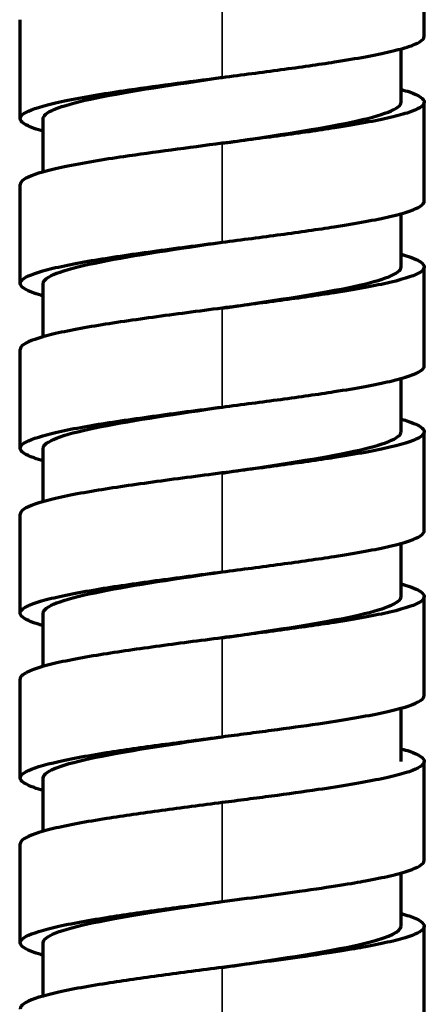
# Model space of a CAD drawing. Units: millimetres. Extents: x 56 to 1051, y -463 to 1001.
# Drawn here: x 521 to 535, y 117 to 151 of the extents above; entities that cross this region are included whole.
import ezdxf

# ---------------------------------------------------------------- set-up
doc = ezdxf.new("R2010")
doc.units = ezdxf.units.MM
doc.header["$LTSCALE"] = 0.75
doc.layers.add('Visible', color=7, linetype='Continuous', lineweight=70)
doc.layers.add('Visible Narrow', color=7, linetype='Continuous', lineweight=35)

msp = doc.modelspace()

# ---------------------------------------------------------------- linework, layer by layer
at = {"layer": 'Visible', "extrusion": (0, 1, 0)}
for p, q in [((534.626, 150.786), (534.626, 154.215)), ((520.626, 147.929), (520.626, 151.358)), ((533.825, 148.499), (533.825, 150.348)), ((534.626, 145.071), (534.626, 148.5)), ((521.426, 146.08), (521.426, 147.93)), ((520.626, 142.214), (520.626, 145.643)), ((533.825, 142.787), (533.825, 144.633)), ((534.626, 139.356), (534.626, 142.785)), ((521.426, 140.365), (521.426, 142.216)), ((520.626, 136.499), (520.626, 139.928)), ((533.825, 137.072), (533.825, 138.917)), ((534.626, 133.64), (534.626, 137.069)), ((521.426, 134.65), (521.426, 136.5)), ((520.626, 130.783), (520.626, 134.213)), ((533.825, 131.357), (533.825, 133.202)), ((534.626, 127.925), (534.626, 131.354)), ((521.426, 128.935), (521.426, 130.785)), ((520.626, 125.068), (520.626, 128.497)), ((533.825, 125.643), (533.825, 127.487)), ((534.626, 122.21), (534.626, 125.639)), ((521.428, 123.22), (521.428, 125.072)), ((520.626, 119.353), (520.626, 122.782)), ((533.822, 119.929), (533.822, 121.771)), ((534.626, 116.495), (534.626, 119.924)), ((521.429, 117.505), (521.429, 119.357))]:
    msp.add_line(p, q, dxfattribs=at)
at = {"layer": 'Visible'}
for points, knots in [([(527.626, 149.358), (528.314, 149.448), (529.003, 149.537), (530.338, 149.718), (530.956, 149.806), (531.906, 149.955), (532.265, 150.015), (532.91, 150.134), (533.197, 150.193), (533.706, 150.312), (533.922, 150.372), (534.385, 150.529), (534.624, 150.648), (534.626, 150.785), (534.626, 150.786), (534.626, 150.786)], [-1.6547907, -1.6547907, -1.6547907, -1.6547907, -1.5101818, -1.5101818, -1.3617093, -1.3617093, -1.2607822, -1.2607822, -1.162395, -1.162395, -1.0614883, -1.0614883, -0.8955315, -0.8955315, -0.8950008, -0.8950008, -0.8950008, -0.8950008]), ([(521.426, 147.492), (521.309, 147.525), (521.205, 147.558), (520.797, 147.703), (520.626, 147.816), (520.626, 147.957), (520.636, 147.985), (520.743, 148.13), (521.004, 148.246), (521.624, 148.423), (521.873, 148.482), (522.8, 148.677), (523.529, 148.793), (524.731, 148.971), (525.287, 149.049), (526.437, 149.203), (527.031, 149.281), (527.626, 149.358)], [-1.210305, -1.210305, -1.210305, -1.210305, -1.152562, -1.152562, -0.954608, -0.954608, -0.905174, -0.905174, -0.700635, -0.700635, -0.595667, -0.595667, -0.359813, -0.359813, -0.179923, -0.179923, -0.000002, -0.000002, -0.000002, -0.000002]), ([(521.426, 147.93), (521.426, 147.937), (521.446, 148.177), (522.825, 148.65), (526.001, 149.119), (527.606, 149.355), (527.626, 149.358)], [0.783894, 0.783894, 0.783894, 0.783894, 0.78483117, 0.81556958, 0.84630798, 0.84669217, 0.84669217, 0.84669217, 0.84669217]), ([(533.826, 148.94), (533.925, 148.912), (534.021, 148.883), (534.45, 148.734), (534.627, 148.617), (534.624, 148.362), (534.385, 148.243), (533.922, 148.086), (533.706, 148.026), (533.197, 147.907), (532.91, 147.848), (532.265, 147.729), (531.906, 147.669), (530.956, 147.52), (530.338, 147.432), (529.003, 147.251), (528.314, 147.162), (527.626, 147.072)], [-1.354061, -1.354061, -1.354061, -1.354061, -1.30034, -1.30034, -1.093868, -1.093868, -0.854774, -0.854774, -0.709398, -0.709398, -0.567651, -0.567651, -0.422245, -0.422245, -0.208341, -0.208341, -0.000002, -0.000002, -0.000002, -0.000002]), ([(527.626, 147.072), (529.19, 147.302), (532.341, 147.765), (533.789, 148.241), (533.825, 148.486), (533.825, 148.499)], [0.84669217, 0.84669217, 0.84669217, 0.84669217, 0.87704638, 0.90778479, 0.90945976, 0.90945976, 0.90945976, 0.90945976]), ([(527.626, 147.072), (527.031, 146.994), (526.437, 146.917), (525.287, 146.763), (524.731, 146.685), (523.529, 146.507), (522.8, 146.39), (521.873, 146.196), (521.624, 146.136), (521.004, 145.96), (520.743, 145.844), (520.636, 145.699), (520.626, 145.671), (520.626, 145.643)], [-2.383659, -2.383659, -2.383659, -2.383659, -2.14416, -2.14416, -1.9047, -1.9047, -1.590746, -1.590746, -1.451019, -1.451019, -1.178749, -1.178749, -1.113176, -1.113176, -1.113176, -1.113176]), ([(527.626, 143.643), (528.311, 143.732), (528.996, 143.821), (530.326, 144.002), (530.941, 144.089), (531.891, 144.237), (532.25, 144.297), (532.897, 144.417), (533.186, 144.475), (534.005, 144.666), (534.329, 144.786), (534.579, 144.951), (534.625, 145.01), (534.626, 145.07), (534.626, 145.07), (534.626, 145.071)], [-2.977519, -2.977519, -2.977519, -2.977519, -2.686467, -2.686467, -2.387897, -2.387897, -2.184133, -2.184133, -1.985389, -1.985389, -1.538163, -1.538163, -1.292753, -1.292753, -1.291098, -1.291098, -1.291098, -1.291098]), ([(521.426, 141.777), (521.309, 141.81), (521.204, 141.843), (520.796, 141.988), (520.626, 142.101), (520.626, 142.242), (520.636, 142.27), (520.744, 142.415), (521.005, 142.532), (521.625, 142.708), (521.875, 142.768), (522.441, 142.886), (522.753, 142.944), (523.727, 143.11), (524.448, 143.217), (525.987, 143.429), (526.806, 143.536), (527.626, 143.643)], [-1.451262, -1.451262, -1.451262, -1.451262, -1.374061, -1.374061, -1.110707, -1.110707, -1.04495, -1.04495, -0.772834, -0.772834, -0.633216, -0.633216, -0.496031, -0.496031, -0.248157, -0.248157, -0.000013, -0.000013, -0.000013, -0.000013]), ([(521.426, 142.216), (521.426, 142.228), (521.461, 142.478), (522.934, 142.954), (526.092, 143.417), (527.626, 143.643)], [0.53256124, 0.53256124, 0.53256124, 0.53256124, 0.53414905, 0.56556958, 0.59532516, 0.59532516, 0.59532516, 0.59532516]), ([(533.826, 143.224), (534.213, 143.116), (534.398, 143.027), (534.582, 142.902), (534.626, 142.842), (534.625, 142.724), (534.579, 142.665), (534.329, 142.5), (534.005, 142.38), (533.186, 142.189), (532.897, 142.13), (532.25, 142.011), (531.891, 141.951), (530.941, 141.803), (530.326, 141.715), (528.996, 141.535), (528.311, 141.446), (527.626, 141.357)], [-1.571335, -1.571335, -1.571335, -1.571335, -1.374358, -1.374358, -1.200293, -1.200293, -1.025455, -1.025455, -0.706837, -0.706837, -0.565246, -0.565246, -0.420078, -0.420078, -0.207367, -0.207367, -0.000012, -0.000012, -0.000012, -0.000012]), ([(527.626, 141.357), (527.712, 141.369), (529.417, 141.62), (532.601, 142.097), (533.825, 142.561), (533.825, 142.787)], [0.59532511, 0.59532511, 0.59532511, 0.59532511, 0.59699011, 0.62841064, 0.65824353, 0.65824353, 0.65824353, 0.65824353]), ([(527.626, 141.357), (526.806, 141.25), (525.987, 141.143), (524.448, 140.93), (523.727, 140.824), (522.753, 140.658), (522.441, 140.6), (521.875, 140.481), (521.625, 140.422), (521.005, 140.246), (520.744, 140.129), (520.636, 139.984), (520.626, 139.956), (520.626, 139.928), (520.626, 139.928), (520.626, 139.928)], [-2.224671, -2.224671, -2.224671, -2.224671, -1.97638, -1.97638, -1.728358, -1.728358, -1.591091, -1.591091, -1.45139, -1.45139, -1.179112, -1.179112, -1.113316, -1.113316, -1.113231, -1.113231, -1.113231, -1.113231]), ([(527.626, 137.928), (528.311, 138.017), (528.996, 138.106), (530.326, 138.286), (530.941, 138.374), (531.891, 138.522), (532.25, 138.582), (532.897, 138.701), (533.186, 138.76), (534.005, 138.951), (534.329, 139.071), (534.579, 139.236), (534.625, 139.295), (534.626, 139.355), (534.626, 139.355), (534.626, 139.356)], [-2.977485, -2.977485, -2.977485, -2.977485, -2.686434, -2.686434, -2.387863, -2.387863, -2.184101, -2.184101, -1.985358, -1.985358, -1.53814, -1.53814, -1.292737, -1.292737, -1.291088, -1.291088, -1.291088, -1.291088]), ([(521.426, 136.062), (521.309, 136.095), (521.204, 136.128), (520.796, 136.273), (520.626, 136.386), (520.626, 136.527), (520.636, 136.555), (520.744, 136.7), (521.005, 136.816), (521.625, 136.992), (521.874, 137.052), (522.44, 137.171), (522.753, 137.229), (523.726, 137.395), (524.448, 137.501), (525.987, 137.714), (526.806, 137.821), (527.626, 137.928)], [-1.451275, -1.451275, -1.451275, -1.451275, -1.374137, -1.374137, -1.110793, -1.110793, -1.045036, -1.045036, -0.772921, -0.772921, -0.633297, -0.633297, -0.496106, -0.496106, -0.248195, -0.248195, -0.000013, -0.000013, -0.000013, -0.000013]), ([(521.426, 136.5), (521.426, 136.512), (521.461, 136.763), (522.934, 137.238), (526.092, 137.702), (527.626, 137.928)], [0.28119698, 0.28119698, 0.28119698, 0.28119698, 0.28278479, 0.31420532, 0.3439609, 0.3439609, 0.3439609, 0.3439609]), ([(533.826, 137.509), (534.213, 137.401), (534.398, 137.312), (534.582, 137.186), (534.626, 137.127), (534.625, 137.009), (534.579, 136.95), (534.329, 136.784), (534.005, 136.665), (533.186, 136.474), (532.897, 136.415), (532.25, 136.296), (531.891, 136.236), (530.941, 136.088), (530.326, 136), (528.996, 135.82), (528.311, 135.731), (527.626, 135.641)], [-1.571329, -1.571329, -1.571329, -1.571329, -1.374356, -1.374356, -1.200294, -1.200294, -1.025459, -1.025459, -0.706843, -0.706843, -0.565251, -0.565251, -0.420082, -0.420082, -0.207369, -0.207369, -0.000012, -0.000012, -0.000012, -0.000012]), ([(527.626, 135.641), (527.712, 135.654), (529.417, 135.905), (532.601, 136.382), (533.825, 136.846), (533.825, 137.072)], [0.34396086, 0.34396086, 0.34396086, 0.34396086, 0.34562585, 0.37704638, 0.40687911, 0.40687911, 0.40687911, 0.40687911]), ([(527.626, 135.641), (526.806, 135.535), (525.987, 135.428), (524.448, 135.215), (523.726, 135.109), (522.753, 134.943), (522.44, 134.885), (521.874, 134.766), (521.625, 134.706), (521.005, 134.53), (520.744, 134.414), (520.636, 134.269), (520.626, 134.241), (520.626, 134.213), (520.626, 134.213), (520.626, 134.213)], [-2.224686, -2.224686, -2.224686, -2.224686, -1.976355, -1.976355, -1.728296, -1.728296, -1.591022, -1.591022, -1.451315, -1.451315, -1.179037, -1.179037, -1.113241, -1.113241, -1.113227, -1.113227, -1.113227, -1.113227]), ([(527.626, 132.212), (528.311, 132.302), (528.997, 132.391), (530.326, 132.571), (530.941, 132.658), (531.891, 132.807), (532.251, 132.867), (532.898, 132.986), (533.186, 133.045), (534.005, 133.236), (534.329, 133.355), (534.579, 133.521), (534.625, 133.58), (534.626, 133.64), (534.626, 133.64), (534.626, 133.64)], [-2.977062, -2.977062, -2.977062, -2.977062, -2.686016, -2.686016, -2.387436, -2.387436, -2.183682, -2.183682, -1.984952, -1.984952, -1.537832, -1.537832, -1.292529, -1.292529, -1.290965, -1.290965, -1.290965, -1.290965]), ([(521.426, 130.346), (521.351, 130.367), (521.281, 130.389), (520.906, 130.511), (520.711, 130.611), (520.611, 130.772), (520.62, 130.83), (520.701, 130.918), (520.74, 130.948), (520.89, 131.038), (521.036, 131.099), (521.409, 131.22), (521.637, 131.28), (522.033, 131.37), (522.173, 131.4), (522.614, 131.488), (522.935, 131.546), (523.899, 131.706), (524.594, 131.807), (526.067, 132.009), (526.846, 132.111), (527.626, 132.212)], [-1.441363, -1.441363, -1.441363, -1.441363, -1.392684, -1.392684, -1.160274, -1.160274, -1.024579, -1.024579, -0.95603, -0.95603, -0.815464, -0.815464, -0.675829, -0.675829, -0.60682, -0.60682, -0.471905, -0.471905, -0.23607, -0.23607, -0.000012, -0.000012, -0.000012, -0.000012]), ([(521.426, 130.785), (521.426, 130.797), (521.461, 131.047), (522.934, 131.523), (526.092, 131.987), (527.626, 132.212)], [0.02981433, 0.02981433, 0.02981433, 0.02981433, 0.03142053, 0.06284106, 0.09259668, 0.09259668, 0.09259668, 0.09259668]), ([(533.826, 131.794), (534.212, 131.686), (534.397, 131.597), (534.582, 131.471), (534.626, 131.412), (534.625, 131.294), (534.579, 131.235), (534.329, 131.069), (534.005, 130.95), (533.186, 130.759), (532.898, 130.7), (532.251, 130.581), (531.891, 130.521), (530.941, 130.372), (530.326, 130.285), (528.997, 130.105), (528.311, 130.015), (527.626, 129.926)], [-1.571248, -1.571248, -1.571248, -1.571248, -1.374321, -1.374321, -1.200306, -1.200306, -1.025519, -1.025519, -0.706929, -0.706929, -0.565326, -0.565326, -0.420143, -0.420143, -0.207394, -0.207394, -0.000012, -0.000012, -0.000012, -0.000012]), ([(527.626, 129.926), (527.712, 129.939), (529.417, 130.19), (532.601, 130.666), (533.825, 131.131), (533.825, 131.357)], [0.09259664, 0.09259664, 0.09259664, 0.09259664, 0.0942616, 0.12568213, 0.15551495, 0.15551495, 0.15551495, 0.15551495]), ([(527.626, 129.926), (526.846, 129.825), (526.067, 129.723), (524.594, 129.521), (523.899, 129.419), (522.935, 129.26), (522.614, 129.202), (522.173, 129.114), (522.033, 129.084), (521.637, 128.994), (521.409, 128.934), (521.036, 128.813), (520.89, 128.752), (520.74, 128.662), (520.701, 128.632), (520.642, 128.567), (520.626, 128.532), (520.626, 128.497)], [-1.642399, -1.642399, -1.642399, -1.642399, -1.403816, -1.403816, -1.165458, -1.165458, -1.029099, -1.029099, -0.959351, -0.959351, -0.818222, -0.818222, -0.676152, -0.676152, -0.606869, -0.606869, -0.524846, -0.524846, -0.524846, -0.524846]), ([(527.626, 126.497), (527.914, 126.534), (528.202, 126.572), (528.774, 126.647), (529.058, 126.685), (529.896, 126.797), (530.438, 126.872), (531.756, 127.066), (532.476, 127.185), (533.342, 127.364), (533.595, 127.423), (534.233, 127.6), (534.5, 127.718), (534.614, 127.865), (534.625, 127.894), (534.626, 127.924), (534.626, 127.925), (534.626, 127.925)], [-2.165459, -2.165459, -2.165459, -2.165459, -2.080966, -2.080966, -1.996397, -1.996397, -1.827304, -1.827304, -1.557221, -1.557221, -1.423224, -1.423224, -1.157447, -1.157447, -1.09093, -1.09093, -1.089954, -1.089954, -1.089954, -1.089954]), ([(521.428, 124.631), (521.31, 124.664), (521.205, 124.697), (520.796, 124.843), (520.626, 124.956), (520.626, 125.124), (520.668, 125.181), (520.924, 125.357), (521.276, 125.477), (522.025, 125.655), (522.31, 125.715), (522.935, 125.831), (523.271, 125.887), (524.212, 126.036), (524.857, 126.129), (526.209, 126.313), (526.917, 126.405), (527.626, 126.497)], [-1.443494, -1.443494, -1.443494, -1.443494, -1.366464, -1.366464, -1.105372, -1.105372, -0.974914, -0.974914, -0.697982, -0.697982, -0.560603, -0.560603, -0.42908, -0.42908, -0.214612, -0.214612, -0.000075, -0.000075, -0.000075, -0.000075]), ([(521.428, 125.072), (521.428, 125.12), (521.579, 125.4), (523.386, 125.875), (526.302, 126.303), (527.626, 126.497)], [0.77855001, 0.77855001, 0.77855001, 0.77855001, 0.78483117, 0.81556958, 0.84122955, 0.84122955, 0.84122955, 0.84122955]), ([(533.825, 126.079), (533.929, 126.05), (534.024, 126.021), (534.45, 125.874), (534.627, 125.756), (534.625, 125.608), (534.614, 125.579), (534.5, 125.432), (534.233, 125.314), (533.595, 125.137), (533.342, 125.078), (532.476, 124.899), (531.756, 124.78), (530.438, 124.586), (529.896, 124.511), (529.058, 124.398), (528.774, 124.361), (528.202, 124.286), (527.914, 124.248), (527.626, 124.211)], [-1.450483, -1.450483, -1.450483, -1.450483, -1.381976, -1.381976, -1.108049, -1.108049, -1.039461, -1.039461, -0.765412, -0.765412, -0.627245, -0.627245, -0.348755, -0.348755, -0.174399, -0.174399, -0.087197, -0.087197, -0.000073, -0.000073, -0.000073, -0.000073]), ([(527.626, 124.211), (526.917, 124.119), (526.209, 124.027), (524.857, 123.843), (524.212, 123.75), (523.271, 123.601), (522.935, 123.545), (522.31, 123.429), (522.025, 123.369), (521.276, 123.191), (520.924, 123.071), (520.668, 122.895), (520.626, 122.838), (520.626, 122.782), (520.626, 122.782), (520.626, 122.782)], [-2.228811, -2.228811, -2.228811, -2.228811, -2.012304, -2.012304, -1.795863, -1.795863, -1.663132, -1.663132, -1.524489, -1.524489, -1.245012, -1.245012, -1.113354, -1.113354, -1.113333, -1.113333, -1.113333, -1.113333]), ([(527.626, 120.782), (528.083, 120.841), (528.54, 120.901), (529.437, 121.02), (529.877, 121.079), (531.414, 121.295), (532.152, 121.418), (532.91, 121.558), (533.198, 121.617), (533.706, 121.736), (533.923, 121.796), (534.385, 121.954), (534.624, 122.072), (534.626, 122.209), (534.626, 122.209), (534.626, 122.21)], [-2.527736, -2.527736, -2.527736, -2.527736, -2.435094, -2.435094, -2.342375, -2.342375, -2.097914, -2.097914, -1.921295, -1.921295, -1.740146, -1.740146, -1.442257, -1.442257, -1.441415, -1.441415, -1.441415, -1.441415]), ([(521.429, 118.915), (521.311, 118.949), (521.205, 118.982), (520.796, 119.128), (520.626, 119.24), (520.626, 119.409), (520.668, 119.466), (520.924, 119.642), (521.276, 119.762), (522.025, 119.94), (522.311, 119.999), (522.935, 120.116), (523.271, 120.172), (524.212, 120.321), (524.857, 120.414), (526.209, 120.598), (526.917, 120.69), (527.626, 120.782)], [-1.443725, -1.443725, -1.443725, -1.443725, -1.366531, -1.366531, -1.105434, -1.105434, -0.974974, -0.974974, -0.698037, -0.698037, -0.560657, -0.560657, -0.429137, -0.429137, -0.214639, -0.214639, -0.000132, -0.000132, -0.000132, -0.000132]), ([(521.429, 119.357), (521.429, 119.41), (521.601, 119.7), (523.489, 120.175), (526.372, 120.598), (527.626, 120.782)], [0.52719961, 0.52719961, 0.52719961, 0.52719961, 0.53414905, 0.56556958, 0.58985989, 0.58985989, 0.58985989, 0.58985989]), ([(533.823, 120.365), (533.919, 120.338), (534.012, 120.31), (534.274, 120.22), (534.407, 120.16), (534.582, 120.04), (534.626, 119.981), (534.624, 119.786), (534.385, 119.668), (533.923, 119.51), (533.706, 119.45), (533.198, 119.331), (532.91, 119.272), (532.152, 119.132), (531.414, 119.009), (529.877, 118.793), (529.437, 118.734), (528.54, 118.615), (528.083, 118.555), (527.626, 118.496)], [-2.104014, -2.104014, -2.104014, -2.104014, -2.008057, -2.008057, -1.81182, -1.81182, -1.619856, -1.619856, -1.175353, -1.175353, -0.905048, -0.905048, -0.641501, -0.641501, -0.276723, -0.276723, -0.13837, -0.13837, -0.00013, -0.00013, -0.00013, -0.00013]), ([(527.626, 118.496), (527.994, 118.55), (529.982, 118.842), (532.941, 119.319), (533.822, 119.743), (533.822, 119.929)], [0.58985989, 0.58985989, 0.58985989, 0.58985989, 0.59699011, 0.62841064, 0.65288181, 0.65288181, 0.65288181, 0.65288181]), ([(527.626, 118.496), (526.917, 118.404), (526.209, 118.312), (524.857, 118.128), (524.212, 118.035), (523.271, 117.886), (522.935, 117.829), (522.311, 117.713), (522.025, 117.654), (521.276, 117.476), (520.924, 117.356), (520.668, 117.18), (520.626, 117.123), (520.626, 117.067), (520.626, 117.067), (520.626, 117.067)], [-2.228815, -2.228815, -2.228815, -2.228815, -2.012341, -2.012341, -1.795875, -1.795875, -1.663147, -1.663147, -1.524506, -1.524506, -1.245027, -1.245027, -1.11337, -1.11337, -1.113336, -1.113336, -1.113336, -1.113336])]:
    msp.add_open_spline(points, degree=3, knots=knots, dxfattribs=at)
msp.add_open_spline([(527.626, 149.358), (527.626, 149.358), (527.626, 149.358), (527.626, 149.358)], degree=3, dxfattribs=at)
at = {"layer": 'Visible Narrow', "extrusion": (0, 1, 0)}
for p, q in [((527.626, 149.358), (527.625, 152.787)), ((527.626, 143.643), (527.626, 147.072)), ((527.626, 137.928), (527.626, 141.357)), ((527.626, 132.212), (527.626, 135.641)), ((527.626, 126.497), (527.626, 129.926)), ((527.626, 120.782), (527.626, 124.211)), ((527.626, 115.067), (527.626, 118.496))]:
    msp.add_line(p, q, dxfattribs=at)

doc.saveas('drawing.dxf')
